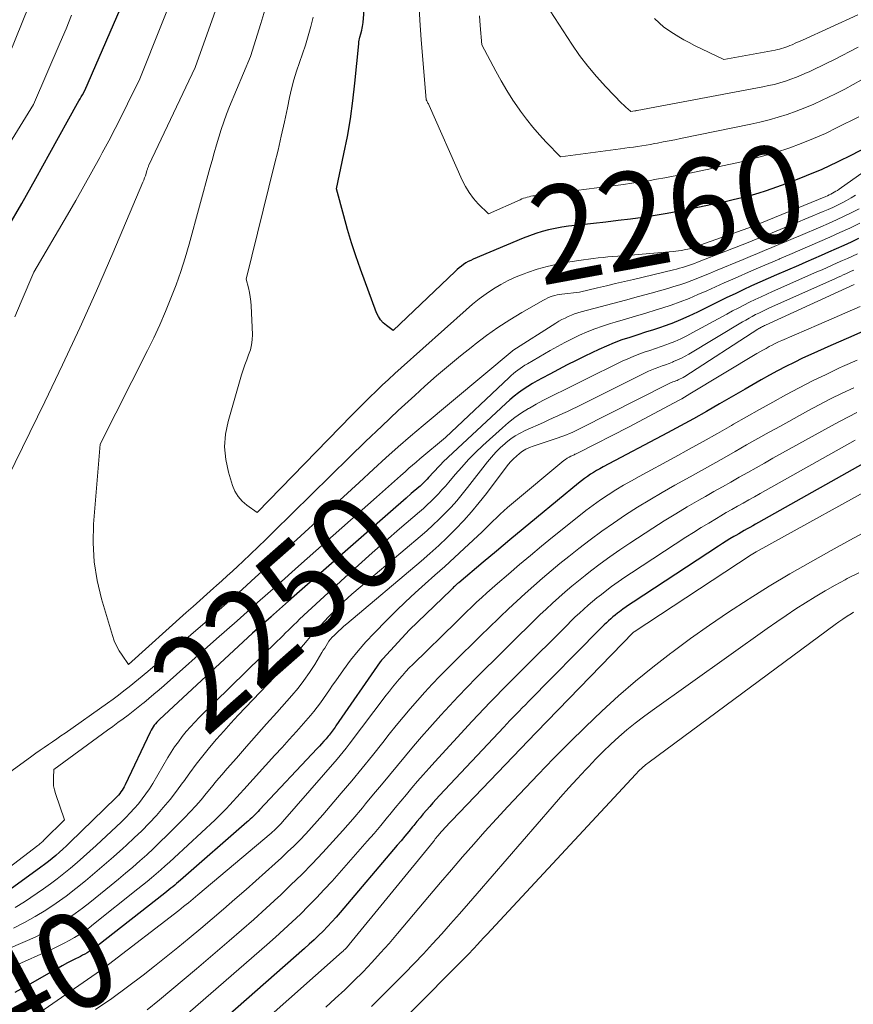
# Model space of a CAD drawing. Units: feet. Extents: x 1186672 to 1191672, y 7068870 to 7076370.
# Drawn here: x 1191257 to 1191343, y 7072085 to 7072187 of the extents above; entities that cross this region are included whole.
import ezdxf
from ezdxf.enums import TextEntityAlignment as Align

# ---------------------------------------------------------------- set-up
doc = ezdxf.new("R2010")
doc.units = ezdxf.units.FT
doc.header["$MEASUREMENT"] = 0
doc.layers.add('Level 44', color=7, linetype='Continuous', lineweight=0)
doc.layers.add('Level 45', color=7, linetype='Continuous', lineweight=0)
doc.styles.add('Style-ENGINEERING', font='ENGINEERING.shx')

msp = doc.modelspace()

# ---------------------------------------------------------------- linework, layer by layer
at = {"layer": 'Level 44', "color": 32, "linetype": 'Continuous', "lineweight": 30, "flags": 128}
for points, elevation in [([(1191346.87, 7072175.1), (1191343.01, 7072173.08), (1191341.45, 7072172.3), (1191339.86, 7072171.56), (1191338.25, 7072170.89), (1191336.62, 7072170.26), (1191334.68, 7072169.56), (1191334, 7072169.32), (1191333.32, 7072169.1), (1191332.63, 7072168.9), (1191331.94, 7072168.71), (1191331.25, 7072168.54), (1191330.55, 7072168.37), (1191329.85, 7072168.21), (1191329.15, 7072168.06), (1191326.37, 7072167.48), (1191325.11, 7072167.23), (1191323.85, 7072167), (1191322.59, 7072166.8), (1191321.32, 7072166.6), (1191320.05, 7072166.43), (1191318.78, 7072166.27), (1191317.51, 7072166.12), (1191316.24, 7072165.98), (1191314.32, 7072165.77), (1191313.63, 7072165.68), (1191312.95, 7072165.58), (1191312.26, 7072165.45), (1191311.58, 7072165.3), (1191310.91, 7072165.13), (1191310.25, 7072164.93), (1191309.59, 7072164.7), (1191308.95, 7072164.45), (1191303.78, 7072162.27), (1191303.52, 7072162.15), (1191303.26, 7072162.02), (1191303.02, 7072161.88), (1191302.78, 7072161.72), (1191302.55, 7072161.55), (1191302.32, 7072161.38), (1191302.1, 7072161.19), (1191301.89, 7072161), (1191295.49, 7072154.89), (1191294.79, 7072155.4), (1191294.47, 7072155.68), (1191294.19, 7072155.99), (1191293.96, 7072156.34), (1191293.78, 7072156.73), (1191292.11, 7072161.24), (1191291.63, 7072162.61), (1191291.18, 7072163.98), (1191290.76, 7072165.36), (1191290.37, 7072166.75), (1191289.62, 7072169.54), (1191290.4, 7072173.17), (1191290.75, 7072174.99), (1191291.07, 7072176.81), (1191291.32, 7072178.65), (1191291.53, 7072180.49), (1191291.92, 7072184.58), (1191291.94, 7072184.76), (1191291.97, 7072184.93), (1191292.01, 7072185.1), (1191292.05, 7072185.27), (1191292.15, 7072185.6), (1191292.24, 7072185.98), (1191292.29, 7072186.18), (1191292.32, 7072186.37), (1191292.35, 7072186.56), (1191292.37, 7072186.76), (1191293.62, 7072202.51)], 2260), ([(1191255.56, 7072165.47), (1191257.04, 7072168.05), (1191258.51, 7072170.64), (1191259.96, 7072173.24), (1191262.83, 7072178.43), (1191262.95, 7072178.65), (1191263.08, 7072178.87), (1191263.21, 7072179.09), (1191263.33, 7072179.3), (1191263.59, 7072179.74), (1191269.5, 7072193.43)], 2250), ([(1191343.66, 7072164.41), (1191342.89, 7072164.04), (1191342.12, 7072163.68), (1191341.34, 7072163.33), (1191340.56, 7072162.99), (1191339.78, 7072162.64), (1191339, 7072162.3), (1191338.21, 7072161.96), (1191337.43, 7072161.63), (1191335.15, 7072160.65), (1191334.29, 7072160.27), (1191333.44, 7072159.89), (1191332.58, 7072159.5), (1191331.73, 7072159.1), (1191330.88, 7072158.7), (1191330.04, 7072158.29), (1191329.2, 7072157.88), (1191328.35, 7072157.47), (1191326.97, 7072156.78), (1191326.1, 7072156.37), (1191325.23, 7072155.98), (1191324.34, 7072155.63), (1191323.44, 7072155.31), (1191323.25, 7072155.24), (1191322.44, 7072154.97), (1191321.62, 7072154.7), (1191320.8, 7072154.44), (1191319.98, 7072154.18), (1191319.17, 7072153.91), (1191318.36, 7072153.62), (1191317.57, 7072153.28), (1191316.79, 7072152.93), (1191315.33, 7072152.23), (1191314.42, 7072151.78), (1191313.51, 7072151.32), (1191312.6, 7072150.85), (1191311.7, 7072150.38), (1191310.92, 7072149.97), (1191310.41, 7072149.69), (1191309.91, 7072149.4), (1191309.42, 7072149.09), (1191308.94, 7072148.77), (1191308.47, 7072148.43), (1191308.01, 7072148.08), (1191307.57, 7072147.71), (1191307.14, 7072147.33), (1191300.68, 7072141.28), (1191300.39, 7072140.99), (1191300.1, 7072140.71), (1191299.82, 7072140.41), (1191299.55, 7072140.11), (1191299.28, 7072139.81), (1191299.14, 7072139.66), (1191299.01, 7072139.51), (1191298.87, 7072139.36), (1191298.73, 7072139.21), (1191298.58, 7072139.07), (1191298.44, 7072138.93), (1191298.29, 7072138.79), (1191298.14, 7072138.66), (1191297.36, 7072138), (1191296.82, 7072137.53), (1191296.28, 7072137.06), (1191295.75, 7072136.59), (1191295.21, 7072136.12), (1191284.98, 7072127.13), (1191283.11, 7072125.48), (1191283.05, 7072125.43), (1191282.98, 7072125.37), (1191282.92, 7072125.32), (1191282.86, 7072125.26), (1191280.94, 7072123.56), (1191271.31, 7072114.63), (1191271.16, 7072114.49), (1191271.02, 7072114.34), (1191270.89, 7072114.18), (1191270.76, 7072114.02), (1191270.65, 7072113.85), (1191270.54, 7072113.68), (1191270.44, 7072113.5), (1191270.34, 7072113.31), (1191267.76, 7072107.85), (1191267.66, 7072107.66), (1191267.56, 7072107.48), (1191267.44, 7072107.3), (1191267.32, 7072107.12), (1191267.19, 7072106.96), (1191267.06, 7072106.79), (1191266.91, 7072106.64), (1191266.77, 7072106.49), (1191262.02, 7072101.88), (1191261.67, 7072101.54), (1191261.31, 7072101.2), (1191260.94, 7072100.87), (1191260.57, 7072100.55), (1191260.19, 7072100.23), (1191259.81, 7072099.92), (1191259.41, 7072099.62), (1191259.02, 7072099.32), (1191254.67, 7072096.19)], 2250), ([(1191344.41, 7072154.93), (1191342.6, 7072154.13), (1191340.79, 7072153.33), (1191338.73, 7072152.41), (1191337.85, 7072152.01), (1191336.98, 7072151.59), (1191336.12, 7072151.16), (1191335.27, 7072150.71), (1191334.43, 7072150.25), (1191333.58, 7072149.78), (1191332.75, 7072149.31), (1191331.91, 7072148.83), (1191329.28, 7072147.29), (1191327.93, 7072146.52), (1191326.59, 7072145.76), (1191325.23, 7072145.01), (1191323.87, 7072144.28), (1191317.21, 7072140.77), (1191316.88, 7072140.58), (1191316.55, 7072140.4), (1191316.22, 7072140.2), (1191315.9, 7072140), (1191315.59, 7072139.79), (1191315.28, 7072139.57), (1191314.98, 7072139.34), (1191314.68, 7072139.1), (1191310.31, 7072135.5), (1191308.93, 7072134.36), (1191307.55, 7072133.21), (1191306.17, 7072132.06), (1191304.8, 7072130.9), (1191302.27, 7072128.77), (1191302.16, 7072128.68), (1191302.06, 7072128.58), (1191301.95, 7072128.49), (1191301.85, 7072128.4), (1191301.75, 7072128.3), (1191301.65, 7072128.21), (1191301.55, 7072128.11), (1191301.45, 7072128.02), (1191297.19, 7072123.9), (1191294.42, 7072120.91), (1191294.35, 7072120.83), (1191294.28, 7072120.75), (1191294.21, 7072120.66), (1191294.15, 7072120.58), (1191289.56, 7072113.95), (1191289.47, 7072113.82), (1191289.37, 7072113.68), (1191289.28, 7072113.54), (1191289.18, 7072113.41), (1191289.08, 7072113.27), (1191288.98, 7072113.14), (1191288.87, 7072113.01), (1191288.77, 7072112.89), (1191288.54, 7072112.62), (1191288.31, 7072112.37), (1191288.08, 7072112.11), (1191287.85, 7072111.86), (1191287.62, 7072111.61), (1191281.65, 7072105.25), (1191281.5, 7072105.09), (1191281.34, 7072104.92), (1191281.18, 7072104.76), (1191281.02, 7072104.6), (1191280.86, 7072104.44), (1191280.7, 7072104.29), (1191280.53, 7072104.14), (1191280.36, 7072103.99), (1191273.48, 7072097.99), (1191273.28, 7072097.82), (1191273.08, 7072097.65), (1191272.88, 7072097.48), (1191272.68, 7072097.31), (1191272.47, 7072097.14), (1191272.27, 7072096.98), (1191272.06, 7072096.81), (1191271.86, 7072096.65), (1191264.88, 7072091.17), (1191264.67, 7072091.02), (1191264.46, 7072090.87), (1191264.25, 7072090.73), (1191264.03, 7072090.59), (1191263.81, 7072090.46), (1191263.58, 7072090.33), (1191263.35, 7072090.21), (1191263.13, 7072090.09), (1191262.4, 7072089.72), (1191261.8, 7072089.41), (1191261.22, 7072089.1), (1191260.63, 7072088.77), (1191260.05, 7072088.45), (1191257.97, 7072087.26), (1191256.34, 7072086.35)], 2240), ([(1191345.74, 7072142.03), (1191333.29, 7072135), (1191332.99, 7072134.84), (1191332.7, 7072134.68), (1191332.41, 7072134.51), (1191332.12, 7072134.35), (1191331.83, 7072134.18), (1191331.54, 7072134.02), (1191331.25, 7072133.85), (1191330.96, 7072133.68), (1191330.74, 7072133.55), (1191330.35, 7072133.31), (1191329.95, 7072133.07), (1191329.56, 7072132.83), (1191329.17, 7072132.57), (1191320.32, 7072126.76), (1191319.96, 7072126.52), (1191319.61, 7072126.28), (1191319.26, 7072126.03), (1191318.92, 7072125.77), (1191318.72, 7072125.62), (1191318.48, 7072125.43), (1191318.24, 7072125.24), (1191318.01, 7072125.04), (1191317.78, 7072124.84), (1191317.56, 7072124.63), (1191317.34, 7072124.42), (1191317.12, 7072124.21), (1191316.91, 7072123.99), (1191309.5, 7072116.48), (1191309.18, 7072116.15), (1191308.85, 7072115.82), (1191308.53, 7072115.49), (1191308.21, 7072115.16), (1191307.89, 7072114.83), (1191307.57, 7072114.5), (1191307.26, 7072114.17), (1191306.94, 7072113.84), (1191300.3, 7072106.75), (1191299.95, 7072106.38), (1191299.61, 7072106), (1191299.27, 7072105.62), (1191298.94, 7072105.23), (1191298.6, 7072104.84), (1191298.27, 7072104.45), (1191297.95, 7072104.05), (1191297.62, 7072103.66), (1191297.49, 7072103.49), (1191297.1, 7072103.01), (1191296.7, 7072102.54), (1191296.3, 7072102.06), (1191295.9, 7072101.59), (1191290.01, 7072094.65), (1191289.58, 7072094.15), (1191289.14, 7072093.66), (1191288.69, 7072093.18), (1191288.24, 7072092.71), (1191287.77, 7072092.25), (1191287.3, 7072091.79), (1191286.81, 7072091.35), (1191286.32, 7072090.91), (1191272.3, 7072078.59)], 2230)]:
    msp.add_lwpolyline(points, dxfattribs=dict(at, elevation=elevation))
at = {"layer": 'Level 45', "color": 32, "linetype": 'Continuous', "lineweight": 0, "flags": 128}
for points, elevation in [([(1191256.32, 7072156.31), (1191256.98, 7072157.84), (1191258.29, 7072160.92), (1191261.78, 7072166.87), (1191262.64, 7072168.34), (1191263.48, 7072169.82), (1191264.31, 7072171.31), (1191265.12, 7072172.8), (1191265.38, 7072173.27), (1191266.05, 7072174.54), (1191266.71, 7072175.81), (1191267.36, 7072177.08), (1191268, 7072178.37), (1191269.27, 7072180.94), (1191273.75, 7072192.23)], 2252), ([(1191255.78, 7072183.53), (1191259.07, 7072191.66)], 2246), ([(1191254.78, 7072138.05), (1191259.44, 7072147.51), (1191261.28, 7072151.32), (1191263.07, 7072155.15), (1191264.8, 7072159.01), (1191266.48, 7072162.89), (1191269.59, 7072170.24), (1191269.68, 7072170.46), (1191269.76, 7072170.69), (1191269.84, 7072170.91), (1191269.92, 7072171.14), (1191270.01, 7072171.47), (1191270.03, 7072171.54), (1191270.06, 7072171.6), (1191270.08, 7072171.67), (1191270.1, 7072171.74), (1191270.13, 7072171.8), (1191270.16, 7072171.87), (1191270.18, 7072171.93), (1191270.21, 7072172), (1191274.99, 7072182.11), (1191277.46, 7072189)], 2254), ([(1191343.68, 7072177.01), (1191341.45, 7072175.89), (1191340.23, 7072175.3), (1191338.99, 7072174.75), (1191337.72, 7072174.24), (1191336.45, 7072173.78), (1191335.16, 7072173.35), (1191333.86, 7072172.96), (1191332.55, 7072172.61), (1191331.23, 7072172.29), (1191329.59, 7072171.92), (1191328.46, 7072171.67), (1191327.32, 7072171.42), (1191326.18, 7072171.19), (1191325.05, 7072170.96), (1191324.46, 7072170.85), (1191323.61, 7072170.69), (1191322.76, 7072170.54), (1191321.91, 7072170.4), (1191321.05, 7072170.27), (1191320.2, 7072170.14), (1191319.34, 7072170.02), (1191318.49, 7072169.91), (1191317.63, 7072169.8), (1191310.15, 7072168.84), (1191309.95, 7072168.82), (1191309.75, 7072168.78), (1191309.56, 7072168.74), (1191309.37, 7072168.69), (1191309.18, 7072168.64), (1191308.99, 7072168.58), (1191308.8, 7072168.51), (1191308.62, 7072168.43), (1191305.35, 7072166.96), (1191304.3, 7072168.02), (1191303.81, 7072168.57), (1191303.36, 7072169.16), (1191302.98, 7072169.79), (1191302.64, 7072170.45), (1191299.22, 7072178.19), (1191299.18, 7072178.27), (1191299.14, 7072178.36), (1191299.09, 7072178.44), (1191299.05, 7072178.53), (1191298.97, 7072178.67), (1191298.91, 7072178.78), (1191298.56, 7072182.94), (1191298.4, 7072184.97), (1191298.26, 7072187.01), (1191298.16, 7072189.06)], 2262), ([(1191343.62, 7072184.23), (1191341.08, 7072182.92), (1191340.45, 7072182.6), (1191339.81, 7072182.29), (1191339.17, 7072181.98), (1191338.53, 7072181.68), (1191338.34, 7072181.59), (1191337.78, 7072181.35), (1191337.23, 7072181.12), (1191336.66, 7072180.91), (1191336.09, 7072180.71), (1191335.52, 7072180.53), (1191334.94, 7072180.37), (1191334.35, 7072180.24), (1191333.76, 7072180.11), (1191320.74, 7072177.67), (1191320.73, 7072177.66), (1191320.71, 7072177.66), (1191320.69, 7072177.66), (1191320.68, 7072177.65), (1191320.6, 7072177.64), (1191320.5, 7072177.62), (1191320.07, 7072177.57), (1191319.76, 7072177.84), (1191319.61, 7072177.97), (1191319.46, 7072178.11), (1191319.32, 7072178.25), (1191319.17, 7072178.39), (1191317.49, 7072180.13), (1191316.53, 7072181.17), (1191315.63, 7072182.24), (1191314.79, 7072183.37), (1191313.99, 7072184.53), (1191310.85, 7072189.41)], 2266), ([(1191343.34, 7072168.9), (1191342.89, 7072168.62), (1191342.42, 7072168.36), (1191341.95, 7072168.1), (1191341.47, 7072167.87), (1191340.99, 7072167.64), (1191340.5, 7072167.42), (1191340.01, 7072167.2), (1191335.55, 7072165.33), (1191335.14, 7072165.16), (1191334.72, 7072164.99), (1191334.31, 7072164.82), (1191333.89, 7072164.66), (1191333.48, 7072164.49), (1191333.06, 7072164.33), (1191332.64, 7072164.17), (1191332.23, 7072164), (1191326.97, 7072161.95), (1191326.67, 7072161.84), (1191326.36, 7072161.73), (1191326.06, 7072161.62), (1191325.75, 7072161.52), (1191325.45, 7072161.42), (1191325.14, 7072161.33), (1191324.83, 7072161.24), (1191324.51, 7072161.17), (1191320.36, 7072160.18), (1191319.43, 7072159.96), (1191318.5, 7072159.74), (1191317.57, 7072159.52), (1191316.64, 7072159.3), (1191314.78, 7072158.85), (1191312.95, 7072158.65), (1191312.7, 7072158.61), (1191312.45, 7072158.57), (1191312.21, 7072158.51), (1191311.96, 7072158.44), (1191311.73, 7072158.36), (1191311.49, 7072158.26), (1191311.27, 7072158.15), (1191311.05, 7072158.04), (1191308.8, 7072156.74), (1191307.55, 7072155.98), (1191306.33, 7072155.2), (1191305.15, 7072154.36), (1191303.98, 7072153.49), (1191303.72, 7072153.28), (1191302.46, 7072152.27), (1191301.21, 7072151.24), (1191299.98, 7072150.18), (1191298.77, 7072149.11), (1191297.73, 7072148.16), (1191296.02, 7072146.59), (1191294.32, 7072145), (1191292.64, 7072143.39), (1191290.98, 7072141.77), (1191283.11, 7072134.03), (1191282.32, 7072133.26), (1191281.53, 7072132.5), (1191280.73, 7072131.74), (1191279.93, 7072130.98), (1191279.42, 7072130.5), (1191278.87, 7072129.99), (1191278.32, 7072129.49), (1191277.76, 7072128.98), (1191277.2, 7072128.48), (1191276.9, 7072128.21), (1191276.19, 7072127.58), (1191275.48, 7072126.95), (1191274.78, 7072126.31), (1191274.07, 7072125.68), (1191268.09, 7072120.32), (1191267.43, 7072121.26), (1191267.12, 7072121.74), (1191266.85, 7072122.24), (1191266.62, 7072122.77), (1191266.43, 7072123.31), (1191265.3, 7072127.12), (1191264.84, 7072129.02), (1191264.53, 7072130.94), (1191264.44, 7072132.89), (1191264.48, 7072134.85), (1191265.15, 7072143.11), (1191270.06, 7072152.81), (1191270.71, 7072154.14), (1191271.34, 7072155.49), (1191271.93, 7072156.85), (1191272.49, 7072158.22), (1191273.02, 7072159.61), (1191273.51, 7072161), (1191273.96, 7072162.42), (1191274.37, 7072163.84), (1191276.52, 7072171.69), (1191276.74, 7072172.49), (1191276.97, 7072173.3), (1191277.2, 7072174.11), (1191277.44, 7072174.91), (1191277.69, 7072175.71), (1191277.95, 7072176.5), (1191278.24, 7072177.29), (1191278.55, 7072178.07), (1191280.71, 7072183.27), (1191281.8, 7072186.68), (1191282.3, 7072188.39)], 2256), ([(1191252.7, 7072169.3), (1191258.28, 7072178.27), (1191261.03, 7072184.72), (1191261.63, 7072186.12), (1191262.21, 7072187.52)], 2248), ([(1191346.83, 7072173.17), (1191341.64, 7072169.51), (1191341.48, 7072169.4), (1191341.31, 7072169.3), (1191341.14, 7072169.2), (1191340.97, 7072169.1), (1191340.79, 7072169.01), (1191340.62, 7072168.93), (1191340.44, 7072168.84), (1191340.26, 7072168.77), (1191333.45, 7072165.97), (1191333.36, 7072165.93), (1191333.28, 7072165.9), (1191333.19, 7072165.86), (1191333.11, 7072165.83), (1191333.03, 7072165.8), (1191332.94, 7072165.77), (1191332.85, 7072165.73), (1191332.77, 7072165.7), (1191326.17, 7072163.33), (1191325.6, 7072163.23), (1191325.32, 7072163.18), (1191325.03, 7072163.14), (1191324.75, 7072163.11), (1191324.46, 7072163.08), (1191319.25, 7072162.63), (1191318.74, 7072162.59), (1191318.23, 7072162.54), (1191317.72, 7072162.5), (1191317.21, 7072162.46), (1191316.7, 7072162.41), (1191316.2, 7072162.36), (1191315.69, 7072162.29), (1191315.18, 7072162.22), (1191313.52, 7072161.95), (1191312.46, 7072161.76), (1191311.42, 7072161.52), (1191310.39, 7072161.23), (1191309.38, 7072160.89), (1191309.04, 7072160.77), (1191308.21, 7072160.44), (1191307.4, 7072160.08), (1191306.62, 7072159.66), (1191305.86, 7072159.2), (1191305.12, 7072158.7), (1191304.4, 7072158.17), (1191303.71, 7072157.62), (1191303.03, 7072157.04), (1191296.31, 7072151.03), (1191295.65, 7072150.43), (1191295, 7072149.83), (1191294.36, 7072149.23), (1191293.72, 7072148.62), (1191293.09, 7072148), (1191292.46, 7072147.37), (1191291.84, 7072146.75), (1191291.22, 7072146.11), (1191281.42, 7072136.04), (1191280.34, 7072136.81), (1191279.85, 7072137.23), (1191279.43, 7072137.7), (1191279.11, 7072138.25), (1191278.86, 7072138.85), (1191278.44, 7072140.21), (1191278.16, 7072141.52), (1191278.03, 7072142.84), (1191278.14, 7072144.16), (1191278.4, 7072145.48), (1191279.8, 7072150.3), (1191279.96, 7072150.83), (1191280.14, 7072151.35), (1191280.33, 7072151.86), (1191280.53, 7072152.37), (1191280.71, 7072152.88), (1191280.84, 7072153.4), (1191280.9, 7072153.93), (1191280.92, 7072154.48), (1191280.8, 7072157.43), (1191280.76, 7072157.9), (1191280.7, 7072158.37), (1191280.62, 7072158.84), (1191280.51, 7072159.3), (1191280.26, 7072160.22), (1191283.22, 7072172.12), (1191283.57, 7072173.57), (1191283.91, 7072175.02), (1191284.23, 7072176.48), (1191284.55, 7072177.94), (1191284.77, 7072179), (1191284.98, 7072179.92), (1191285.22, 7072180.84), (1191285.49, 7072181.75), (1191285.79, 7072182.65), (1191286.43, 7072184.44), (1191286.97, 7072186.35), (1191287.22, 7072187.32)], 2258), ([(1191343.95, 7072180.84), (1191343.09, 7072180.36), (1191342.22, 7072179.89), (1191341.35, 7072179.44), (1191340.47, 7072179), (1191339.89, 7072178.72), (1191339.01, 7072178.32), (1191338.11, 7072177.93), (1191337.2, 7072177.58), (1191336.27, 7072177.25), (1191335.34, 7072176.96), (1191334.4, 7072176.69), (1191333.45, 7072176.46), (1191332.5, 7072176.24), (1191325.22, 7072174.76), (1191324.63, 7072174.64), (1191324.04, 7072174.52), (1191323.45, 7072174.41), (1191322.85, 7072174.3), (1191322.54, 7072174.24), (1191322.11, 7072174.16), (1191321.67, 7072174.09), (1191321.23, 7072174.01), (1191320.79, 7072173.95), (1191320.35, 7072173.88), (1191319.91, 7072173.82), (1191319.47, 7072173.76), (1191319.03, 7072173.7), (1191312.8, 7072172.87), (1191311.34, 7072174.38), (1191310.63, 7072175.15), (1191309.95, 7072175.94), (1191309.3, 7072176.76), (1191308.67, 7072177.6), (1191308.54, 7072177.79), (1191307.89, 7072178.75), (1191307.26, 7072179.73), (1191306.67, 7072180.73), (1191306.1, 7072181.74), (1191304.66, 7072184.45), (1191304.5, 7072186.47), (1191304.42, 7072187.47)], 2264), ([(1191343.59, 7072187.58), (1191337.85, 7072184.96), (1191337.6, 7072184.85), (1191337.35, 7072184.73), (1191337.1, 7072184.62), (1191336.85, 7072184.51), (1191336.77, 7072184.48), (1191336.56, 7072184.39), (1191336.35, 7072184.3), (1191336.13, 7072184.22), (1191335.91, 7072184.15), (1191335.69, 7072184.08), (1191335.47, 7072184.02), (1191335.25, 7072183.97), (1191335.02, 7072183.92), (1191329.72, 7072182.93), (1191326.67, 7072184.41), (1191326.12, 7072184.69), (1191325.58, 7072184.99), (1191325.05, 7072185.3), (1191324.52, 7072185.62), (1191323.49, 7072186.29), (1191322.53, 7072187.19)], 2268), ([(1191343.73, 7072167.5), (1191342.95, 7072167.09), (1191342.15, 7072166.71), (1191341.36, 7072166.33), (1191340.56, 7072165.97), (1191339.75, 7072165.62), (1191337.64, 7072164.72), (1191336.9, 7072164.4), (1191336.15, 7072164.09), (1191335.41, 7072163.79), (1191334.67, 7072163.48), (1191333.93, 7072163.17), (1191333.18, 7072162.87), (1191332.44, 7072162.56), (1191331.7, 7072162.25), (1191328.84, 7072161.05), (1191328.23, 7072160.8), (1191327.62, 7072160.55), (1191327.01, 7072160.31), (1191326.4, 7072160.07), (1191325.79, 7072159.84), (1191325.17, 7072159.62), (1191324.54, 7072159.43), (1191323.91, 7072159.24), (1191322.2, 7072158.77), (1191320.87, 7072158.41), (1191319.55, 7072158.04), (1191318.23, 7072157.69), (1191316.9, 7072157.33), (1191314.94, 7072156.81), (1191314.6, 7072156.71), (1191314.26, 7072156.6), (1191313.93, 7072156.47), (1191313.6, 7072156.33), (1191313.28, 7072156.18), (1191312.96, 7072156.02), (1191312.65, 7072155.84), (1191312.34, 7072155.65), (1191307.87, 7072152.82), (1191307.79, 7072152.75), (1191298.6, 7072145.07), (1191297.3, 7072143.96), (1191296.01, 7072142.84), (1191294.73, 7072141.7), (1191293.47, 7072140.55), (1191291.97, 7072139.17), (1191289.96, 7072137.32), (1191287.96, 7072135.48), (1191285.95, 7072133.63), (1191283.93, 7072131.79), (1191282.54, 7072130.52), (1191281.21, 7072129.31), (1191279.88, 7072128.11), (1191278.55, 7072126.91), (1191277.21, 7072125.72), (1191276.03, 7072124.67), (1191274.56, 7072123.38), (1191273.08, 7072122.11), (1191271.59, 7072120.85), (1191270.09, 7072119.6), (1191268.15, 7072118), (1191267.6, 7072117.57), (1191267.06, 7072117.14), (1191266.5, 7072116.73), (1191265.94, 7072116.32), (1191261.53, 7072113.21), (1191261.1, 7072112.91), (1191260.67, 7072112.61), (1191260.24, 7072112.32), (1191259.8, 7072112.02), (1191259.37, 7072111.73), (1191258.94, 7072111.43), (1191258.51, 7072111.13), (1191258.08, 7072110.83), (1191252.97, 7072107.13)], 2254), ([(1191343.79, 7072165.99), (1191342.76, 7072165.5), (1191341.73, 7072165.02), (1191340.7, 7072164.55), (1191339.66, 7072164.09), (1191338.62, 7072163.64), (1191337.58, 7072163.2), (1191336.53, 7072162.75), (1191335.49, 7072162.31), (1191335.44, 7072162.29), (1191334.37, 7072161.84), (1191333.31, 7072161.38), (1191332.25, 7072160.92), (1191331.19, 7072160.45), (1191330.66, 7072160.22), (1191329.75, 7072159.81), (1191328.85, 7072159.41), (1191327.94, 7072159.01), (1191327.03, 7072158.6), (1191326.12, 7072158.21), (1191325.19, 7072157.85), (1191324.26, 7072157.52), (1191323.31, 7072157.21), (1191322.71, 7072157.02), (1191321.65, 7072156.69), (1191320.58, 7072156.37), (1191319.52, 7072156.06), (1191318.46, 7072155.75), (1191317.98, 7072155.6), (1191317.16, 7072155.35), (1191316.35, 7072155.06), (1191315.56, 7072154.74), (1191314.78, 7072154.4), (1191314.01, 7072154.03), (1191313.24, 7072153.64), (1191312.49, 7072153.23), (1191311.74, 7072152.81), (1191309.38, 7072151.44), (1191309.13, 7072151.29), (1191308.88, 7072151.13), (1191308.64, 7072150.97), (1191308.4, 7072150.79), (1191308.16, 7072150.61), (1191307.93, 7072150.43), (1191307.71, 7072150.23), (1191307.49, 7072150.03), (1191300.89, 7072143.8), (1191298.24, 7072141.59), (1191297.86, 7072141.27), (1191297.49, 7072140.95), (1191297.12, 7072140.63), (1191296.75, 7072140.3), (1191296.24, 7072139.85), (1191295.62, 7072139.3), (1191295, 7072138.74), (1191294.38, 7072138.19), (1191293.75, 7072137.64), (1191285.7, 7072130.49), (1191283.58, 7072128.6), (1191281.45, 7072126.72), (1191279.33, 7072124.84), (1191277.21, 7072122.96), (1191271.78, 7072118.14), (1191271.26, 7072117.69), (1191270.73, 7072117.23), (1191270.2, 7072116.79), (1191269.67, 7072116.35), (1191269.62, 7072116.31), (1191269.11, 7072115.89), (1191268.59, 7072115.48), (1191268.07, 7072115.08), (1191267.54, 7072114.68), (1191267, 7072114.29), (1191266.47, 7072113.9), (1191265.94, 7072113.51), (1191265.4, 7072113.12), (1191260.37, 7072109.43), (1191260.32, 7072108.59), (1191260.32, 7072108.17), (1191260.35, 7072107.76), (1191260.43, 7072107.35), (1191260.55, 7072106.95), (1191261.48, 7072104.24), (1191259.37, 7072102.15), (1191259.3, 7072102.08), (1191259.22, 7072102), (1191259.13, 7072101.93), (1191259.05, 7072101.86), (1191258.97, 7072101.79), (1191258.88, 7072101.72), (1191258.8, 7072101.65), (1191258.71, 7072101.58), (1191252.17, 7072096.57)], 2252), ([(1191343.54, 7072162.83), (1191343.02, 7072162.59), (1191342.5, 7072162.35), (1191341.98, 7072162.12), (1191341.45, 7072161.88), (1191340.93, 7072161.65), (1191340.4, 7072161.42), (1191339.88, 7072161.18), (1191339.35, 7072160.95), (1191334.76, 7072158.93), (1191334.16, 7072158.66), (1191333.56, 7072158.39), (1191332.97, 7072158.1), (1191332.37, 7072157.81), (1191331.78, 7072157.52), (1191331.2, 7072157.21), (1191330.61, 7072156.91), (1191330.03, 7072156.59), (1191326.52, 7072154.67), (1191325.9, 7072154.35), (1191325.27, 7072154.04), (1191324.63, 7072153.76), (1191323.97, 7072153.5), (1191323.82, 7072153.44), (1191323.24, 7072153.23), (1191322.65, 7072153.03), (1191322.07, 7072152.83), (1191321.48, 7072152.63), (1191320.9, 7072152.43), (1191320.33, 7072152.21), (1191319.76, 7072151.97), (1191319.2, 7072151.71), (1191315.17, 7072149.72), (1191314.47, 7072149.38), (1191313.77, 7072149.03), (1191313.07, 7072148.69), (1191312.36, 7072148.34), (1191311.66, 7072147.99), (1191310.97, 7072147.63), (1191310.28, 7072147.25), (1191309.6, 7072146.86), (1191309.5, 7072146.8), (1191308.78, 7072146.36), (1191308.09, 7072145.88), (1191307.43, 7072145.37), (1191306.79, 7072144.82), (1191304.78, 7072142.98), (1191304.02, 7072142.26), (1191303.29, 7072141.52), (1191302.58, 7072140.75), (1191301.9, 7072139.97), (1191301.25, 7072139.2), (1191300.9, 7072138.79), (1191300.54, 7072138.38), (1191300.17, 7072137.98), (1191299.8, 7072137.59), (1191299.42, 7072137.21), (1191299.02, 7072136.83), (1191298.62, 7072136.47), (1191298.22, 7072136.11), (1191296.16, 7072134.36), (1191294.73, 7072133.12), (1191293.31, 7072131.87), (1191291.9, 7072130.61), (1191290.5, 7072129.33), (1191285.81, 7072124.99), (1191285.51, 7072124.71), (1191285.22, 7072124.43), (1191284.93, 7072124.15), (1191284.64, 7072123.86), (1191284.35, 7072123.58), (1191284.06, 7072123.29), (1191283.78, 7072123), (1191283.49, 7072122.72), (1191275.42, 7072114.83), (1191274.96, 7072114.35), (1191274.51, 7072113.87), (1191274.08, 7072113.37), (1191273.66, 7072112.85), (1191273.26, 7072112.32), (1191272.87, 7072111.78), (1191272.51, 7072111.23), (1191272.16, 7072110.67), (1191270.6, 7072108), (1191270.26, 7072107.45), (1191269.9, 7072106.92), (1191269.52, 7072106.4), (1191269.12, 7072105.9), (1191268.7, 7072105.41), (1191268.27, 7072104.94), (1191267.82, 7072104.48), (1191267.36, 7072104.03), (1191264.74, 7072101.58), (1191264.09, 7072100.98), (1191263.43, 7072100.39), (1191262.77, 7072099.81), (1191262.1, 7072099.23), (1191261.42, 7072098.67), (1191260.72, 7072098.12), (1191260.01, 7072097.6), (1191259.29, 7072097.09), (1191257.32, 7072095.75), (1191256.38, 7072095.14)], 2248), ([(1191343.15, 7072161.14), (1191342.88, 7072161.02), (1191342.62, 7072160.9), (1191342.35, 7072160.77), (1191342.08, 7072160.65), (1191341.81, 7072160.53), (1191341.54, 7072160.41), (1191341.27, 7072160.29), (1191334.38, 7072157.2), (1191334.03, 7072157.04), (1191333.69, 7072156.87), (1191333.34, 7072156.7), (1191333, 7072156.53), (1191332.66, 7072156.35), (1191332.33, 7072156.16), (1191331.99, 7072155.97), (1191331.66, 7072155.78), (1191326.09, 7072152.45), (1191325.7, 7072152.23), (1191325.32, 7072152.02), (1191324.92, 7072151.84), (1191324.51, 7072151.67), (1191324.4, 7072151.62), (1191324.05, 7072151.48), (1191323.69, 7072151.35), (1191323.33, 7072151.22), (1191322.97, 7072151.09), (1191322.62, 7072150.97), (1191322.26, 7072150.83), (1191321.92, 7072150.67), (1191321.57, 7072150.51), (1191315.02, 7072147.23), (1191314.53, 7072146.99), (1191314.03, 7072146.75), (1191313.54, 7072146.52), (1191313.04, 7072146.29), (1191312.54, 7072146.06), (1191312.04, 7072145.84), (1191311.54, 7072145.61), (1191311.04, 7072145.38), (1191309.15, 7072144.53), (1191308.63, 7072144.27), (1191308.13, 7072143.98), (1191307.66, 7072143.66), (1191307.2, 7072143.3), (1191307.08, 7072143.19), (1191306.58, 7072142.75), (1191306.11, 7072142.29), (1191305.67, 7072141.79), (1191305.25, 7072141.28), (1191303.18, 7072138.62), (1191302.63, 7072137.94), (1191302.07, 7072137.26), (1191301.48, 7072136.61), (1191300.87, 7072135.97), (1191300.25, 7072135.34), (1191299.61, 7072134.74), (1191298.96, 7072134.14), (1191298.29, 7072133.57), (1191292.06, 7072128.31), (1191291.22, 7072127.58), (1191290.4, 7072126.83), (1191289.59, 7072126.05), (1191288.81, 7072125.25), (1191288, 7072124.4), (1191287.63, 7072124.02), (1191287.28, 7072123.62), (1191286.93, 7072123.22), (1191286.59, 7072122.81), (1191286.21, 7072122.34), (1191285.67, 7072121.7), (1191285.13, 7072121.07), (1191284.57, 7072120.44), (1191284, 7072119.83), (1191279.46, 7072115.06), (1191278.7, 7072114.25), (1191277.95, 7072113.42), (1191277.22, 7072112.58), (1191276.49, 7072111.73), (1191275.79, 7072110.86), (1191275.1, 7072109.98), (1191274.43, 7072109.08), (1191273.78, 7072108.18), (1191273.7, 7072108.07), (1191273.06, 7072107.19), (1191272.4, 7072106.33), (1191271.7, 7072105.49), (1191270.98, 7072104.67), (1191270.24, 7072103.88), (1191269.48, 7072103.1), (1191268.7, 7072102.35), (1191267.9, 7072101.61), (1191267.51, 7072101.25), (1191266.55, 7072100.4), (1191265.59, 7072099.56), (1191264.62, 7072098.73), (1191263.65, 7072097.91), (1191262.65, 7072097.11), (1191261.64, 7072096.34), (1191260.6, 7072095.6), (1191259.54, 7072094.89), (1191258.45, 7072094.23), (1191257.34, 7072093.59), (1191256.2, 7072093.01)], 2246), ([(1191343.21, 7072159.65), (1191334.01, 7072155.45), (1191333.91, 7072155.4), (1191333.81, 7072155.35), (1191333.71, 7072155.3), (1191333.62, 7072155.25), (1191333.52, 7072155.2), (1191333.43, 7072155.14), (1191333.33, 7072155.09), (1191333.24, 7072155.03), (1191325.67, 7072150.12), (1191325.52, 7072150.03), (1191325.37, 7072149.95), (1191325.21, 7072149.87), (1191325.05, 7072149.8), (1191325, 7072149.78), (1191324.87, 7072149.72), (1191324.73, 7072149.67), (1191324.59, 7072149.61), (1191324.45, 7072149.56), (1191324.31, 7072149.51), (1191324.18, 7072149.46), (1191324.04, 7072149.4), (1191323.91, 7072149.33), (1191314.86, 7072144.74), (1191314.58, 7072144.6), (1191314.3, 7072144.47), (1191314.02, 7072144.34), (1191313.73, 7072144.22), (1191313.44, 7072144.1), (1191313.14, 7072143.98), (1191312.85, 7072143.88), (1191312.55, 7072143.77), (1191309.98, 7072142.91), (1191309.6, 7072142.76), (1191309.23, 7072142.59), (1191308.89, 7072142.38), (1191308.55, 7072142.15), (1191308.24, 7072141.89), (1191307.94, 7072141.62), (1191307.66, 7072141.32), (1191307.4, 7072141), (1191305.15, 7072138.03), (1191304.39, 7072137.07), (1191303.61, 7072136.13), (1191302.79, 7072135.22), (1191301.95, 7072134.33), (1191301.08, 7072133.47), (1191300.2, 7072132.63), (1191299.29, 7072131.81), (1191298.37, 7072131.01), (1191290.69, 7072124.53), (1191290.39, 7072124.28), (1191290.1, 7072124.02), (1191289.82, 7072123.76), (1191289.54, 7072123.49), (1191289.37, 7072123.33), (1191289.18, 7072123.13), (1191289, 7072122.93), (1191288.84, 7072122.71), (1191288.69, 7072122.48), (1191288.54, 7072122.25), (1191288.4, 7072122.01), (1191288.25, 7072121.78), (1191288.11, 7072121.54), (1191287.37, 7072120.31), (1191286.83, 7072119.47), (1191286.26, 7072118.65), (1191285.65, 7072117.87), (1191285.01, 7072117.11), (1191283.44, 7072115.34), (1191282.39, 7072114.16), (1191281.35, 7072112.99), (1191280.32, 7072111.81), (1191279.28, 7072110.63), (1191278.32, 7072109.54), (1191277.77, 7072108.9), (1191277.22, 7072108.26), (1191276.68, 7072107.61), (1191276.15, 7072106.96), (1191275.61, 7072106.31), (1191275.06, 7072105.67), (1191274.49, 7072105.05), (1191273.9, 7072104.45), (1191272.08, 7072102.61), (1191271.39, 7072101.94), (1191270.69, 7072101.27), (1191269.98, 7072100.61), (1191269.26, 7072099.97), (1191268.53, 7072099.34), (1191267.79, 7072098.71), (1191267.05, 7072098.09), (1191266.3, 7072097.47), (1191264.08, 7072095.67), (1191263.34, 7072095.08), (1191262.58, 7072094.52), (1191261.79, 7072093.99), (1191261, 7072093.48), (1191260.18, 7072093), (1191259.35, 7072092.55), (1191258.5, 7072092.13), (1191257.63, 7072091.74), (1191252.4, 7072089.49)], 2244), ([(1191343.83, 7072157.36), (1191341.7, 7072156.44), (1191339.56, 7072155.52), (1191335.71, 7072153.85), (1191335.37, 7072153.7), (1191335.04, 7072153.55), (1191334.72, 7072153.38), (1191334.4, 7072153.22), (1191334.08, 7072153.04), (1191333.76, 7072152.87), (1191333.44, 7072152.68), (1191333.13, 7072152.5), (1191326.21, 7072148.32), (1191325.93, 7072148.15), (1191325.65, 7072147.98), (1191325.36, 7072147.83), (1191325.08, 7072147.67), (1191319.83, 7072144.88), (1191314.71, 7072142.26), (1191314.64, 7072142.22), (1191314.57, 7072142.19), (1191314.5, 7072142.16), (1191314.43, 7072142.13), (1191314.36, 7072142.1), (1191314.29, 7072142.07), (1191314.22, 7072142.03), (1191314.15, 7072142), (1191313.89, 7072141.88), (1191313.7, 7072141.78), (1191313.51, 7072141.67), (1191313.33, 7072141.55), (1191313.16, 7072141.42), (1191307.73, 7072136.9), (1191307.33, 7072136.57), (1191306.94, 7072136.22), (1191306.56, 7072135.87), (1191306.19, 7072135.5), (1191305.82, 7072135.14), (1191305.44, 7072134.77), (1191305.07, 7072134.41), (1191304.69, 7072134.06), (1191302.83, 7072132.32), (1191301.83, 7072131.39), (1191300.82, 7072130.47), (1191299.81, 7072129.56), (1191298.79, 7072128.65), (1191297.77, 7072127.74), (1191296.77, 7072126.81), (1191295.79, 7072125.87), (1191294.83, 7072124.9), (1191293.52, 7072123.57), (1191292.67, 7072122.66), (1191291.85, 7072121.72), (1191291.08, 7072120.75), (1191290.34, 7072119.75), (1191289.54, 7072118.61), (1191289.22, 7072118.16), (1191288.9, 7072117.7), (1191288.59, 7072117.25), (1191288.28, 7072116.79), (1191287.96, 7072116.33), (1191287.63, 7072115.89), (1191287.29, 7072115.46), (1191286.93, 7072115.04), (1191286.2, 7072114.21), (1191285.47, 7072113.38), (1191284.73, 7072112.55), (1191283.99, 7072111.73), (1191283.25, 7072110.91), (1191280.03, 7072107.37), (1191279.67, 7072106.97), (1191279.3, 7072106.57), (1191278.94, 7072106.17), (1191278.57, 7072105.78), (1191278.2, 7072105.38), (1191277.83, 7072104.99), (1191277.44, 7072104.61), (1191277.05, 7072104.24), (1191272.81, 7072100.28), (1191272.35, 7072099.86), (1191271.9, 7072099.45), (1191271.43, 7072099.04), (1191270.96, 7072098.64), (1191270.49, 7072098.24), (1191270.02, 7072097.85), (1191269.54, 7072097.46), (1191269.06, 7072097.07), (1191264.49, 7072093.42), (1191264.01, 7072093.05), (1191263.52, 7072092.69), (1191263.02, 7072092.36), (1191262.5, 7072092.04), (1191261.97, 7072091.74), (1191261.44, 7072091.45), (1191260.9, 7072091.18), (1191260.35, 7072090.92), (1191256.02, 7072088.97)], 2242), ([(1191343.5, 7072151.83), (1191342, 7072151.15), (1191341.7, 7072151.02), (1191340.29, 7072150.35), (1191338.89, 7072149.67), (1191337.51, 7072148.96), (1191336.13, 7072148.23), (1191334.77, 7072147.48), (1191333.41, 7072146.72), (1191332.05, 7072145.96), (1191330.7, 7072145.18), (1191330.49, 7072145.06), (1191329.04, 7072144.23), (1191327.58, 7072143.41), (1191326.11, 7072142.59), (1191324.64, 7072141.79), (1191320.96, 7072139.79), (1191320.14, 7072139.34), (1191319.33, 7072138.87), (1191318.53, 7072138.38), (1191317.73, 7072137.88), (1191316.95, 7072137.36), (1191316.18, 7072136.82), (1191315.43, 7072136.26), (1191314.69, 7072135.68), (1191311.99, 7072133.49), (1191310.84, 7072132.55), (1191309.7, 7072131.61), (1191308.56, 7072130.65), (1191307.43, 7072129.68), (1191306.28, 7072128.68), (1191305.74, 7072128.21), (1191305.2, 7072127.72), (1191304.66, 7072127.24), (1191304.13, 7072126.75), (1191303.6, 7072126.25), (1191303.08, 7072125.75), (1191302.56, 7072125.25), (1191302.04, 7072124.74), (1191297.53, 7072120.32), (1191297.16, 7072119.95), (1191296.8, 7072119.57), (1191296.44, 7072119.18), (1191296.1, 7072118.78), (1191295.76, 7072118.37), (1191295.42, 7072117.96), (1191295.1, 7072117.55), (1191294.78, 7072117.13), (1191290.93, 7072112.05), (1191290.63, 7072111.66), (1191290.32, 7072111.27), (1191290, 7072110.89), (1191289.68, 7072110.52), (1191284.03, 7072104.01), (1191283.89, 7072103.86), (1191283.75, 7072103.7), (1191283.61, 7072103.56), (1191283.46, 7072103.41), (1191283.31, 7072103.27), (1191283.16, 7072103.13), (1191283, 7072102.99), (1191282.85, 7072102.86), (1191275.27, 7072096.45), (1191275.03, 7072096.25), (1191274.78, 7072096.05), (1191274.54, 7072095.85), (1191274.29, 7072095.65), (1191274.05, 7072095.45), (1191273.8, 7072095.25), (1191273.55, 7072095.05), (1191273.3, 7072094.86), (1191266.02, 7072089.25), (1191265.71, 7072089.02), (1191265.4, 7072088.79), (1191265.08, 7072088.56), (1191264.76, 7072088.33), (1191257.57, 7072083.34)], 2238), ([(1191343.16, 7072148.97), (1191341.95, 7072148.4), (1191340.76, 7072147.8), (1191339.58, 7072147.19), (1191338.41, 7072146.56), (1191335.57, 7072145), (1191334.4, 7072144.35), (1191333.23, 7072143.7), (1191332.06, 7072143.04), (1191330.9, 7072142.37), (1191329.74, 7072141.71), (1191328.57, 7072141.05), (1191327.41, 7072140.4), (1191326.24, 7072139.75), (1191324.63, 7072138.86), (1191323.34, 7072138.12), (1191322.05, 7072137.37), (1191320.79, 7072136.59), (1191319.53, 7072135.79), (1191318.29, 7072134.96), (1191317.07, 7072134.11), (1191315.88, 7072133.23), (1191314.7, 7072132.32), (1191313.67, 7072131.5), (1191312.75, 7072130.76), (1191311.84, 7072130.01), (1191310.94, 7072129.24), (1191310.04, 7072128.46), (1191309.16, 7072127.67), (1191308.29, 7072126.88), (1191307.42, 7072126.07), (1191306.56, 7072125.26), (1191306.39, 7072125.09), (1191305.45, 7072124.19), (1191304.52, 7072123.28), (1191303.59, 7072122.36), (1191302.66, 7072121.45), (1191301.11, 7072119.91), (1191300.32, 7072119.1), (1191299.53, 7072118.28), (1191298.76, 7072117.44), (1191298, 7072116.59), (1191297.25, 7072115.73), (1191296.52, 7072114.86), (1191295.8, 7072113.98), (1191295.09, 7072113.09), (1191294.41, 7072112.22), (1191293.35, 7072110.9), (1191292.29, 7072109.58), (1191291.21, 7072108.28), (1191290.12, 7072106.99), (1191288.21, 7072104.75), (1191287.63, 7072104.08), (1191287.04, 7072103.42), (1191286.44, 7072102.78), (1191285.82, 7072102.14), (1191285.2, 7072101.51), (1191284.57, 7072100.9), (1191283.92, 7072100.29), (1191283.27, 7072099.7), (1191280.27, 7072097.02), (1191279.11, 7072096), (1191277.94, 7072094.98), (1191276.77, 7072093.98), (1191275.58, 7072092.98), (1191274.39, 7072091.99), (1191273.2, 7072091.01), (1191271.99, 7072090.04), (1191270.78, 7072089.08), (1191269.61, 7072088.15), (1191268, 7072086.93), (1191266.36, 7072085.74), (1191264.67, 7072084.61)], 2236), ([(1191343.49, 7072146.4), (1191342.61, 7072145.96), (1191341.74, 7072145.5), (1191340.87, 7072145.03), (1191334.8, 7072141.66), (1191333.93, 7072141.17), (1191333.05, 7072140.68), (1191332.18, 7072140.19), (1191331.31, 7072139.69), (1191330.44, 7072139.2), (1191329.56, 7072138.7), (1191328.69, 7072138.21), (1191327.82, 7072137.72), (1191327.13, 7072137.33), (1191325.93, 7072136.63), (1191324.73, 7072135.91), (1191323.54, 7072135.17), (1191322.36, 7072134.42), (1191319.99, 7072132.88), (1191318.96, 7072132.18), (1191317.93, 7072131.47), (1191316.92, 7072130.73), (1191315.93, 7072129.98), (1191315.36, 7072129.53), (1191314.66, 7072128.98), (1191313.97, 7072128.42), (1191313.3, 7072127.84), (1191312.63, 7072127.25), (1191311.98, 7072126.66), (1191311.33, 7072126.05), (1191310.68, 7072125.44), (1191310.05, 7072124.82), (1191307.85, 7072122.67), (1191306.9, 7072121.74), (1191305.96, 7072120.8), (1191305.02, 7072119.86), (1191304.08, 7072118.92), (1191303.15, 7072117.97), (1191302.23, 7072117.01), (1191301.32, 7072116.04), (1191300.42, 7072115.05), (1191299.28, 7072113.78), (1191298.42, 7072112.82), (1191297.58, 7072111.84), (1191296.75, 7072110.86), (1191295.93, 7072109.86), (1191295.11, 7072108.86), (1191294.29, 7072107.86), (1191293.47, 7072106.87), (1191292.64, 7072105.88), (1191292.31, 7072105.48), (1191291.3, 7072104.3), (1191290.29, 7072103.13), (1191289.25, 7072101.98), (1191288.2, 7072100.84), (1191287.12, 7072099.69), (1191286.03, 7072098.58), (1191284.91, 7072097.49), (1191283.78, 7072096.41), (1191283.58, 7072096.22), (1191282.33, 7072095.07), (1191281.07, 7072093.92), (1191279.79, 7072092.8), (1191278.51, 7072091.69), (1191275.12, 7072088.79), (1191273.86, 7072087.72), (1191272.59, 7072086.66), (1191271.31, 7072085.61), (1191270.03, 7072084.57)], 2234), ([(1191343.32, 7072143.52), (1191334.04, 7072138.33), (1191333.46, 7072138), (1191332.88, 7072137.68), (1191332.3, 7072137.35), (1191331.71, 7072137.02), (1191331.13, 7072136.69), (1191330.55, 7072136.36), (1191329.97, 7072136.03), (1191329.4, 7072135.69), (1191328.95, 7072135.43), (1191328.15, 7072134.96), (1191327.36, 7072134.48), (1191326.57, 7072133.99), (1191325.79, 7072133.49), (1191320.16, 7072129.81), (1191319.46, 7072129.34), (1191318.77, 7072128.86), (1191318.09, 7072128.37), (1191317.42, 7072127.87), (1191317.04, 7072127.57), (1191316.57, 7072127.2), (1191316.11, 7072126.83), (1191315.66, 7072126.44), (1191315.21, 7072126.05), (1191314.77, 7072125.64), (1191314.34, 7072125.24), (1191313.91, 7072124.82), (1191313.49, 7072124.4), (1191308.67, 7072119.58), (1191308.03, 7072118.95), (1191307.4, 7072118.32), (1191306.77, 7072117.68), (1191306.15, 7072117.04), (1191305.52, 7072116.4), (1191304.9, 7072115.76), (1191304.29, 7072115.11), (1191303.68, 7072114.45), (1191299.8, 7072110.23), (1191299.2, 7072109.57), (1191298.6, 7072108.9), (1191298.01, 7072108.22), (1191297.43, 7072107.53), (1191296.86, 7072106.84), (1191296.29, 7072106.15), (1191295.71, 7072105.46), (1191295.14, 7072104.77), (1191294.91, 7072104.49), (1191294.21, 7072103.66), (1191293.51, 7072102.83), (1191292.8, 7072102.01), (1191292.09, 7072101.2), (1191289.16, 7072097.89), (1191288.36, 7072097.02), (1191287.56, 7072096.16), (1191286.74, 7072095.31), (1191285.9, 7072094.48), (1191285.05, 7072093.67), (1191284.19, 7072092.86), (1191283.31, 7072092.07), (1191282.43, 7072091.29), (1191273.71, 7072083.72)], 2232), ([(1191347.18, 7072139.79), (1191333.06, 7072131.98), (1191332.53, 7072131.68), (1191320.44, 7072123.71), (1191320.37, 7072123.66), (1191320.32, 7072123.62), (1191310.31, 7072113.32), (1191310.24, 7072113.25), (1191300.78, 7072103.33), (1191300.69, 7072103.24), (1191300.6, 7072103.14), (1191300.52, 7072103.04), (1191300.43, 7072102.95), (1191300.34, 7072102.85), (1191300.26, 7072102.75), (1191300.17, 7072102.64), (1191300.09, 7072102.54), (1191300.05, 7072102.5), (1191299.95, 7072102.37), (1191299.85, 7072102.25), (1191299.75, 7072102.12), (1191299.65, 7072102), (1191290.94, 7072091.31), (1191290.85, 7072091.21), (1191290.77, 7072091.11), (1191290.68, 7072091.01), (1191290.59, 7072090.91), (1191290.5, 7072090.82), (1191290.4, 7072090.73), (1191290.31, 7072090.64), (1191290.21, 7072090.55), (1191270.89, 7072073.42)], 2228), ([(1191344.48, 7072134.11), (1191342.77, 7072133.2), (1191340.81, 7072132.12), (1191338.67, 7072130.92), (1191336.53, 7072129.69), (1191334.42, 7072128.42), (1191332.33, 7072127.12), (1191332.23, 7072127.05), (1191330.21, 7072125.74), (1191328.22, 7072124.4), (1191326.26, 7072123), (1191324.33, 7072121.57), (1191324.21, 7072121.48), (1191322.38, 7072120.05), (1191320.57, 7072118.57), (1191318.82, 7072117.05), (1191317.09, 7072115.48), (1191315.41, 7072113.87), (1191313.74, 7072112.24), (1191312.1, 7072110.59), (1191310.48, 7072108.92), (1191308.56, 7072106.9), (1191307.36, 7072105.62), (1191306.17, 7072104.33), (1191304.99, 7072103.03), (1191303.83, 7072101.72), (1191302.68, 7072100.39), (1191301.53, 7072099.06), (1191300.39, 7072097.73), (1191299.26, 7072096.39), (1191295.94, 7072092.45), (1191295.07, 7072091.44), (1191294.19, 7072090.45), (1191293.29, 7072089.47), (1191292.37, 7072088.5), (1191291.43, 7072087.56), (1191290.48, 7072086.64), (1191289.5, 7072085.73), (1191288.51, 7072084.85)], 2226), ([(1191343.67, 7072129.8), (1191342.49, 7072129.21), (1191342.27, 7072129.09), (1191341.22, 7072128.52), (1191340.19, 7072127.94), (1191339.17, 7072127.33), (1191338.16, 7072126.7), (1191337.16, 7072126.06), (1191336.17, 7072125.4), (1191335.19, 7072124.73), (1191334.21, 7072124.04), (1191322.3, 7072115.56), (1191321.41, 7072114.91), (1191320.53, 7072114.23), (1191319.68, 7072113.53), (1191318.85, 7072112.82), (1191318.03, 7072112.07), (1191317.23, 7072111.31), (1191316.45, 7072110.53), (1191315.69, 7072109.73), (1191315.42, 7072109.45), (1191314.54, 7072108.49), (1191313.67, 7072107.53), (1191312.81, 7072106.56), (1191311.95, 7072105.58), (1191304.18, 7072096.61), (1191303.27, 7072095.56), (1191302.35, 7072094.51), (1191301.43, 7072093.47), (1191300.51, 7072092.42), (1191299.57, 7072091.39), (1191298.62, 7072090.37), (1191297.66, 7072089.37), (1191296.69, 7072088.37), (1191293.26, 7072084.92)], 2224), ([(1191343.13, 7072125.72), (1191342.89, 7072125.57), (1191342.46, 7072125.3), (1191342.04, 7072125.02), (1191341.63, 7072124.73), (1191341.22, 7072124.44), (1191321.98, 7072110.21), (1191321.61, 7072109.92), (1191321.25, 7072109.62), (1191320.92, 7072109.3), (1191320.59, 7072108.97), (1191305.18, 7072092.37), (1191304.85, 7072092.01), (1191304.52, 7072091.66), (1191304.19, 7072091.3), (1191303.86, 7072090.94), (1191303.22, 7072090.26), (1191290.39, 7072077.36)], 2222)]:
    msp.add_lwpolyline(points, dxfattribs=dict(at, elevation=elevation))

# ---------------------------------------------------------------- texts
at = {"layer": 'Level 44', "color": 32, "linetype": 'Continuous', "lineweight": 13, "style": 'Style-ENGINEERING', "width": 0.94}
for s, rotation, p in [(' 2260 ', 10.4421, (1191323.9, 7072167.01, 2260)), (' 2250 ', 41.3408, (1191283.49, 7072125.83, 2250)), (' 2240 ', 27.9653, (1191253.13, 7072084.62, 2240))]:
    msp.add_text(s, height=10, rotation=rotation, dxfattribs=at).set_placement(p, align=Align.MIDDLE_CENTER)

doc.saveas('drawing.dxf')
